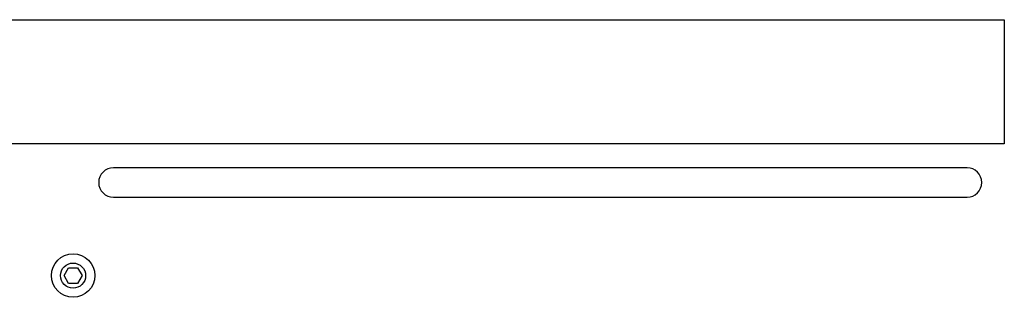
# Model space of a CAD drawing. Units: millimetres. Extents: x -41425 to 526711, y -296705 to 113348.
# Drawn here: x -8874 to -8058, y 35449 to 35679 of the extents above; entities that cross this region are included whole.
import ezdxf

# ---------------------------------------------------------------- set-up
doc = ezdxf.new("R2010")
doc.units = ezdxf.units.MM
doc.layers.add('C_CR0', color=40, linetype='Continuous')

# ---------------------------------------------------------------- blocks, each defined once
blk = doc.blocks.new('A$C74897166')
at = {"layer": 'C_CR0', "linetype": 'Continuous'}
for p, q in [((3570.44, 222.59), (3574.16, 229.02)), ((3574.16, 229.02), (3581.58, 229.02)), ((3581.58, 229.02), (3585.3, 222.59)), ((3574.16, 216.16), (3570.44, 222.59)), ((3585.3, 222.59), (3581.58, 216.16)), ((3581.58, 216.16), (3574.16, 216.16)), ((2873.63, 157.63), (2836.97, 157.63)), ((3507.77, 157.63), (2873.63, 157.63)), ((3544.43, 157.63), (3507.77, 157.63)), ((2836.97, 133.19), (2873.63, 133.19)), ((2873.63, 133.19), (3507.77, 133.19)), ((3507.77, 133.19), (3544.43, 133.19)), ((2806.1, 113.26), (3635.75, 113.26)), ((2806.1, 51.9), (2806.1, 113.26)), ((2806.1, 10.35), (2806.1, 51.9)), ((3635.75, 10.35), (2806.1, 10.35))]:
    blk.add_line(p, q, dxfattribs=at)
for radius in [18.01, 10.43]:
    blk.add_circle((3577.87, 222.59), radius, dxfattribs=at)
for centre, start, end in [((2836.97, 145.41), 90, 270), ((3544.43, 145.41), 270, 90)]:
    blk.add_arc(centre, 12.22, start, end, dxfattribs=at)
blk = doc.blocks.new('A$C17922C8C')
at = {"rotation": 180}
blk.add_blockref('A$C74897166', (9925.66, 5615.78), dxfattribs=at)
blk = doc.blocks.new('A$C49C25AD7')
blk.add_blockref('A$C17922C8C', (0, 1096.74))
blk = doc.blocks.new('A$C141A549D')
blk.add_blockref('A$C49C25AD7', (0, 0))

msp = doc.modelspace()

# ---------------------------------------------------------------- block references
msp.add_blockref('A$C141A549D', (-15177.13, 28976.86))

doc.saveas('drawing.dxf')
